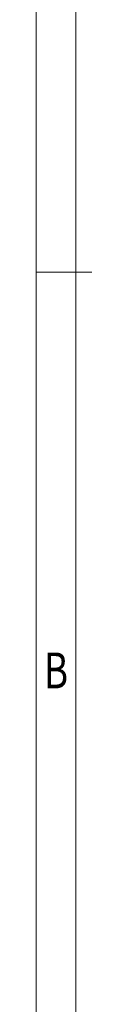
# Model space of a CAD drawing. Units: millimetres. Extents: x 3339 to 3636, y -2103 to -1890.
# Drawn here: x 3344 to 3347, y -2041 to -1979 of the extents above; entities that cross this region are included whole.
import ezdxf
from ezdxf.enums import TextEntityAlignment as Align

# ---------------------------------------------------------------- set-up
doc = ezdxf.new("R2010")
doc.units = ezdxf.units.MM
doc.layers.add('dim', color=31, linetype='Continuous', lineweight=9)
doc.layers.add('from', color=7, linetype='Continuous', lineweight=13)
doc.styles.add('BOM', font='gbenor.shx', dxfattribs={"width": 0.85, "oblique": 5, "bigfont": 'gbcbig.shx'})
doc.styles.add('romantic', font='romantic.ttf')
doc.styles.add('TXT', font='gbenor.shx', dxfattribs={"bigfont": 'gbcbig.shx'})

# ---------------------------------------------------------------- blocks, each defined once
blk = doc.blocks.new('对外图框')
at = {"layer": 'from', "color": 7, "lineweight": 9}
for p, q in [((1332.066, 991.409), (1332.066, 791.409)), ((1334.566, 988.909), (1334.566, 793.909)), ((1335.563, 891.409), (1332.066, 891.409))]:
    blk.add_line(p, q, dxfattribs=at)
at = {"layer": 'from', "color": 7}
blk.add_line((1334.566, 861.608), (1334.566, 793.909), dxfattribs=at)
at = {"layer": 'from', "color": 123, "lineweight": 9, "style": 'BOM', "width": 0.75}
blk.add_text('B', height=2.25, dxfattribs=at).set_placement((1333.316, 866.409), align=Align.MIDDLE_CENTER)
for tag, p, height in [('TL02', (1341.476, 984.908), 3), ('MM', (1581.013, 815.233), 2.5), ('1', (1611.572, 815.032), 2.5), ('1:1', (1581.013, 810.239), 2.5), ('TL-02-NAME-ASM.', (1577.329, 795.173), 2.5)]:
    blk.add_attdef(tag, p, '', height=height, dxfattribs=at)
at = {"layer": 'from', "color": 123, "lineweight": 9, "style": 'TXT'}
blk.add_attdef('唐麒贸', text='', height=3, dxfattribs=at).set_placement((1525.344, 816.385), align=Align.MIDDLE_CENTER)
at = {"layer": 'from', "color": 123, "lineweight": 9, "style": 'BOM'}
blk.add_attdef('DWG.DATE', text='', height=3, dxfattribs=at).set_placement((1544.32, 816.385), align=Align.MIDDLE_LEFT)
at = {"layer": 'from', "color": 123, "lineweight": 9, "style": 'BOM', "width": 0.75}
blk.add_attdef('1', text='', height=2.5, dxfattribs=at).set_placement((1609.557, 815.032), align=Align.RIGHT)
at = {"layer": 'from', "color": 123, "lineweight": 30, "style": 'romantic', "flags": 12}
blk.add_attdef('TLB-100-XP-XC', text='', height=3, dxfattribs=at).set_placement((1596.217, 803.976), align=Align.MIDDLE_CENTER)

msp = doc.modelspace()

# ---------------------------------------------------------------- block references
at = {"layer": 'dim'}
msp.add_blockref('对外图框', (2011.481, -2886.125), dxfattribs=at)

doc.saveas('drawing.dxf')
